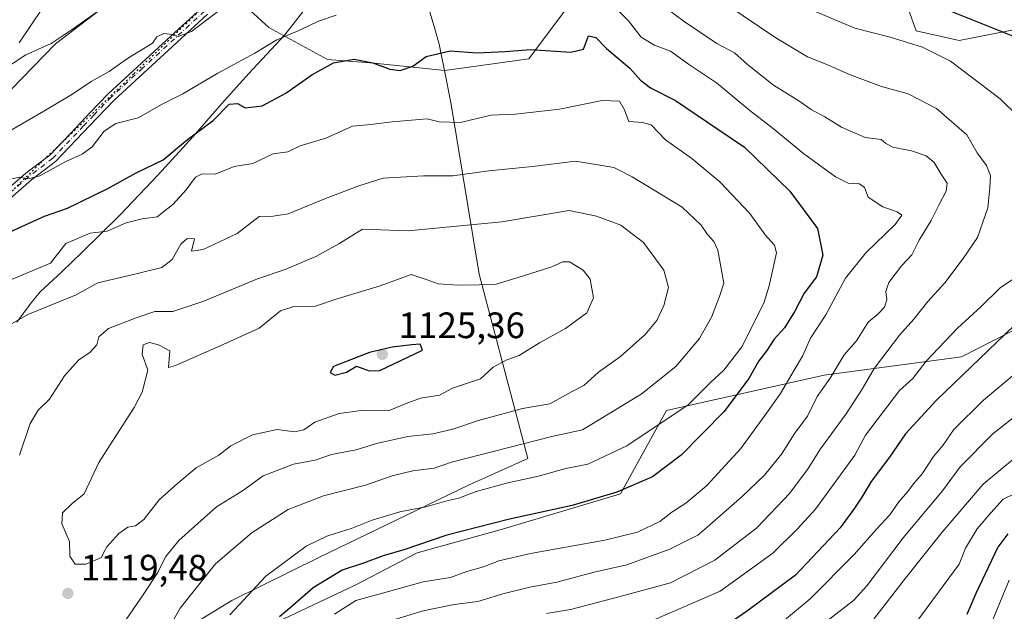
# Model space of a CAD drawing. Units: metres. Extents: x 658670 to 662106, y 4727940 to 4730332.
# Drawn here: x 660322 to 660590, y 4729863 to 4730024 of the extents above; entities that cross this region are included whole.
import ezdxf

# ---------------------------------------------------------------- set-up
doc = ezdxf.new("R2010")
doc.units = ezdxf.units.M
doc.header["$MEASUREMENT"] = 0
doc.linetypes.add('DGN Style 4', pattern=[2.638475, 1.318413, -0.659207, 0.001648, -0.659207])
doc.linetypes.add('DGN Style 5', pattern=[1.153612, 0.494405, -0.659207])
for name, color, linetype, lineweight in [('Arbolado forestal CxS', 92, 'Continuous', 0), ('Camino Cxs', 7, 'Continuous', 0), ('Camino eje', 30, 'DGN Style 4', 13), ('Comarca CxS', 21, 'Continuous', 0), ('Curva de nivel maestra', 30, 'Continuous', 30), ('Curva de nivel normal', 30, 'Continuous', 0), ('Entidad de ámbito territorial', 7, 'Continuous', 0), ('Entidad de ámbito territorial CxS', 92, 'Continuous', 0), ('Municipio', 91, 'Continuous', 13), ('Municipio CxS', 4, 'Continuous', 0), ('Pastizal CxS', 92, 'Continuous', 0), ('Punto de cota en terreno', 7, 'Continuous', 0), ('Rótulo de punto de cota en terreno', 7, 'Continuous', 0), ('Vía pecuaria CxS', 92, 'Continuous', 13), ('Vía pecuaria eje', 92, 'DGN Style 5', 0)]:
    doc.layers.add(name, color=color, linetype=linetype, lineweight=lineweight)
doc.styles.add('Style-Arial', font='txt')

# ---------------------------------------------------------------- blocks, each defined once
blk = doc.blocks.new('*U6')
at = {"layer": 'Arbolado forestal CxS', "color": 92, "linetype": 'Continuous', "lineweight": 0}
for points in [[(660956.8993, 4730199.4471, 974.796), (660911.4759, 4730180.2979, 986.6845), (660861.2073, 4730146.4657, 1001.2446), (660858.2251, 4730134.3519, 1007.0427), (660844.5197, 4730117.6193, 1012.7542), (660824.6173, 4730091.2619, 1015.7096), (660801.2971, 4730080.0893, 1019.15), (660772.4037, 4730059.9377, 1029.3462), (660754.8473, 4730045.6839, 1037.7666), (660743.6211, 4730032.8013, 1042.4761), (660714.6767, 4730015.8239, 1052.6966), (660672.5005, 4729992.2825, 1064.2468), (660667.0033, 4729987.7597, 1065.134), (660638.6489, 4729964.4291, 1069.2979), (660605.9155, 4729946.1207, 1074.0032), (660578.8253, 4729932.3481, 1077.9464), (660541.4341, 4729927.2997, 1092.1207), (660498.3989, 4729917.7151, 1107.7887), (660485.9091, 4729894.9933, 1100.4993), (660453.7565, 4729885.3481, 1099.7099), (660430.4461, 4729878.9179, 1099.8797), (660413.5659, 4729870.0763, 1098.4079), (660393.9349, 4729860.8211, 1100.7903)], [(660310.7613, 4729995.8621, 1086.8243), (660331.8877, 4730017.6367, 1084.1804), (660345.3319, 4730027.8835, 1084.1408), (660354.9349, 4730034.2873, 1084.5933), (660367.0981, 4730034.2871, 1086.6347), (660376.7009, 4730034.2871, 1088.534), (660390.0309, 4730022.0211, 1092.8078), (660406.0467, 4730013.3889, 1097.4771), (660418.7667, 4730012.3239, 1098.3086), (660438.0149, 4730010.3555, 1100.1562), (660460.9313, 4730013.5497, 1099.9385), (660471.2211, 4730027.2691, 1096.5945), (660452.9291, 4730067.2845, 1091.3699), (660438.0663, 4730081.0041, 1091.9314), (660417.6467, 4730081.7337, 1091.3158), (660403.8309, 4730086.7651, 1090.7665), (660396.3409, 4730082.0973, 1089.4307), (660374.2293, 4730096.7023, 1089.1198), (660369.4141, 4730091.5045, 1087.3043), (660360.4929, 4730081.8747, 1084.7228), (660351.1717, 4730069.0239, 1082.1028), (660336.1463, 4730055.4451, 1079.0426), (660321.5725, 4730053.3053, 1076.2614)], [(660590.8695, 4730164.9163, 1025.198), (660568.2727, 4730169.4363, 1035.7258), (660549.2895, 4730161.3019, 1043.2871), (660525.7881, 4730145.9351, 1054.2225), (660511.3247, 4730127.8575, 1059.2706), (660514.9405, 4730111.5877, 1059.1223), (660529.4021, 4730090.7977, 1057.2364), (660538.4409, 4730077.2389, 1059.3559), (660555.6157, 4730063.6799, 1060.3601), (660557.4233, 4730046.5061, 1067.613), (660566.4619, 4730021.1961, 1077.8375), (660578.2129, 4730018.4851, 1077.13), (660596.2909, 4730022.0999, 1073.3255)]]:
    blk.add_polyline3d(points, dxfattribs=at)
blk = doc.blocks.new('5PATER')
at = {"layer": 'Comarca CxS', "linetype": 'Continuous', "lineweight": 0}
h = blk.add_hatch(color=51, dxfattribs=at)
edge = h.paths.add_edge_path()
edge.add_ellipse((0, 0), major_axis=(-0.11, -0.111), ratio=0.999422, start_angle=0, end_angle=360)

msp = doc.modelspace()

# ---------------------------------------------------------------- linework, layer by layer
at = {"layer": 'Arbolado forestal CxS', "color": 92, "linetype": 'Continuous', "lineweight": 0}
for points in [[(660596.2909, 4730022.0999, 1073.3255), (660578.2129, 4730018.4851, 1077.13), (660566.4619, 4730021.1961, 1077.8375), (660557.4233, 4730046.5061, 1067.613), (660555.6157, 4730063.6799, 1060.3601), (660538.4409, 4730077.2389, 1059.3559), (660529.4021, 4730090.7977, 1057.2364), (660514.9405, 4730111.5877, 1059.1223), (660511.3247, 4730127.8575, 1059.2706), (660525.7881, 4730145.9351, 1054.2225), (660549.2895, 4730161.3019, 1043.2871), (660568.2727, 4730169.4363, 1035.7258), (660590.8695, 4730164.9163, 1025.198)], [(660590.8695, 4730164.9163, 1025.198), (660568.2727, 4730169.4363, 1035.7258), (660549.2895, 4730161.3019, 1043.2871), (660525.7881, 4730145.9351, 1054.2225), (660511.3247, 4730127.8575, 1059.2706), (660514.9405, 4730111.5877, 1059.1223), (660529.4021, 4730090.7977, 1057.2364), (660538.4409, 4730077.2389, 1059.3559), (660555.6157, 4730063.6799, 1060.3601), (660557.4233, 4730046.5061, 1067.613), (660566.4619, 4730021.1961, 1077.8375), (660578.2129, 4730018.4851, 1077.13)], [(660590.8695, 4730164.9163, 1025.198), (660568.2727, 4730169.4363, 1035.7258), (660549.2895, 4730161.3019, 1043.2871), (660525.7881, 4730145.9351, 1054.2225), (660511.3247, 4730127.8575, 1059.2706), (660514.9405, 4730111.5877, 1059.1223), (660529.4021, 4730090.7977, 1057.2364), (660538.4409, 4730077.2389, 1059.3559), (660555.6157, 4730063.6799, 1060.3601), (660557.4233, 4730046.5061, 1067.613), (660566.4619, 4730021.1961, 1077.8375), (660578.2129, 4730018.4851, 1077.13)], [(660321.5725, 4730053.3053, 1076.2614), (660336.1463, 4730055.4451, 1079.0426), (660351.1717, 4730069.0239, 1082.1028), (660360.4929, 4730081.8747, 1084.7228), (660369.4141, 4730091.5045, 1087.3043), (660374.2293, 4730096.7023, 1089.1198), (660396.3409, 4730082.0973, 1089.4307), (660403.8309, 4730086.7651, 1090.7665), (660417.6467, 4730081.7337, 1091.3158), (660438.0663, 4730081.0041, 1091.9314), (660452.9291, 4730067.2845, 1091.3699), (660471.2211, 4730027.2691, 1096.5945), (660460.9313, 4730013.5497, 1099.9385), (660438.0149, 4730010.3555, 1100.1562), (660418.7667, 4730012.3239, 1098.3086), (660406.0467, 4730013.3889, 1097.4771), (660390.0309, 4730022.0211, 1092.8078), (660376.7009, 4730034.2871, 1088.534), (660367.0981, 4730034.2871, 1086.6347), (660354.9349, 4730034.2873, 1084.5933), (660345.3319, 4730027.8835, 1084.1408), (660331.8877, 4730017.6367, 1084.1804), (660310.7613, 4729995.8621, 1086.8243)], [(660578.2129, 4730018.4851, 1077.13), (660596.2909, 4730022.0999, 1073.3255)], [(660578.2129, 4730018.4851, 1077.13), (660596.2909, 4730022.0999, 1073.3255)], [(660667.0033, 4729987.7597, 1065.134), (660638.6489, 4729964.4291, 1069.2979), (660605.9155, 4729946.1207, 1074.0032), (660578.8253, 4729932.3481, 1077.9464), (660541.4341, 4729927.2997, 1092.1207), (660498.3989, 4729917.7151, 1107.7887), (660485.9091, 4729894.9933, 1100.4993), (660453.7565, 4729885.3481, 1099.7099), (660430.4461, 4729878.9179, 1099.8797), (660413.5659, 4729870.0763, 1098.4079), (660393.9349, 4729860.8211, 1100.7903)], [(660667.0033, 4729987.7597, 1065.134), (660638.6489, 4729964.4291, 1069.2979), (660605.9155, 4729946.1207, 1074.0032), (660578.8253, 4729932.3481, 1077.9464), (660541.4341, 4729927.2997, 1092.1207), (660498.3989, 4729917.7151, 1107.7887), (660485.9091, 4729894.9933, 1100.4993), (660453.7565, 4729885.3481, 1099.7099), (660430.4461, 4729878.9179, 1099.8797), (660413.5659, 4729870.0763, 1098.4079), (660393.9349, 4729860.8211, 1100.7903)], [(660393.9349, 4729860.8211, 1100.7903), (660413.5659, 4729870.0763, 1098.4079), (660430.4461, 4729878.9179, 1099.8797), (660453.7565, 4729885.3481, 1099.7099), (660485.9091, 4729894.9933, 1100.4993), (660498.3989, 4729917.7151, 1107.7887), (660541.4341, 4729927.2997, 1092.1207), (660578.8253, 4729932.3481, 1077.9464), (660605.9155, 4729946.1207, 1074.0032)]]:
    msp.add_polyline3d(points, dxfattribs=at)
at = {"layer": 'Camino Cxs', "color": 7, "linetype": 'Continuous', "lineweight": 0}
for points in [[(660314.8701, 4729974.5501, 1097.8795), (660323.8601, 4729982.3401, 1096.5444), (660330.3701, 4729987.3001, 1095.7252), (660335.9801, 4729993.1601, 1095.6285), (660341.5001, 4729999.0001, 1096.2438), (660346.2801, 4730003.9601, 1095.3958), (660363.3901, 4730019.7001, 1091.3768), (660371.7301, 4730027.3801, 1090.8691)], [(660314.8701, 4729974.5501, 1097.8795), (660323.8601, 4729982.3401, 1096.5444), (660330.3701, 4729987.3001, 1095.7252), (660335.9801, 4729993.1601, 1095.6285), (660341.5001, 4729999.0001, 1096.2438), (660346.2801, 4730003.9601, 1095.3958), (660363.3901, 4730019.7001, 1091.3768), (660371.7301, 4730027.3801, 1090.8691)], [(660373.3701, 4730025.6701, 1091.4616), (660365.0301, 4730018.0001, 1092.1348), (660347.9401, 4730002.2601, 1096.9574), (660343.2201, 4729997.3601, 1097.5386), (660331.9501, 4729985.5301, 1096.0697), (660325.3801, 4729980.5201, 1097.2099), (660316.5301, 4729972.8501, 1098.1632)], [(660373.3701, 4730025.6701, 1091.4616), (660365.0301, 4730018.0001, 1092.1348), (660347.9401, 4730002.2601, 1096.9574), (660343.2201, 4729997.3601, 1097.5386), (660331.9501, 4729985.5301, 1096.0697), (660325.3801, 4729980.5201, 1097.2099), (660316.5301, 4729972.8501, 1098.1632)]]:
    msp.add_polyline3d(points, dxfattribs=at)
at = {"layer": 'Camino eje', "color": 30, "linetype": 'DGN Style 4', "lineweight": 13}
msp.add_polyline3d([(660372.5501, 4730026.5251, 1091.167), (660368.3801, 4730022.6901, 1091.4593), (660355.6651, 4730010.9801, 1093.5941), (660347.1101, 4730003.1101, 1096.1072), (660342.3601, 4729998.1801, 1097.0494), (660339.6001, 4729995.2601, 1096.5274), (660333.9651, 4729989.3451, 1095.9925), (660331.1601, 4729986.4151, 1095.8208), (660324.6201, 4729981.4301, 1096.8036), (660315.7001, 4729973.7001, 1098.0118)], dxfattribs=at)
at = {"layer": 'Curva de nivel maestra', "color": 30, "linetype": 'Continuous', "lineweight": 30, "flags": 128}
for points, elevation in [([(660574.99, 4730026.9201), (660593.18, 4730019.6401)], 1075), ([(660319.56, 4729966.3901), (660328.89, 4729970.6601), (660335.23, 4729972.8201), (660346.23, 4729978.1801), (660353.89, 4729982.4801), (660361.23, 4729985.9601), (660367.89, 4729991.5301), (660374.89, 4729996.7501), (660379.23, 4730001.1901), (660381.52, 4730001.3901), (660383.58, 4730000.1501), (660388.29, 4730000.7001), (660394.7, 4730004.1801), (660401.77, 4730009.2001), (660407.7, 4730012.4701), (660413.36, 4730013.4401), (660418.42, 4730012.4301), (660423.02, 4730010.6801), (660425.89, 4730010.3501), (660429.32, 4730011.5601), (660432.93, 4730014.1701), (660439.48, 4730015.7301), (660446.82, 4730015.1601), (660454.49, 4730015.5401), (660461.34, 4730016.1001), (660472.34, 4730015.3201), (660475.79, 4730016.1601), (660477.15, 4730019.8201), (660479.22, 4730019.3201), (660482.04, 4730016.3801), (660488.4, 4730011.0101), (660491.38, 4730007.7301), (660494.08, 4730005.6701), (660500.88, 4730002.1401), (660512.46, 4729994.3901), (660519.72, 4729989.4401), (660532.06, 4729977.4701), (660539.56, 4729967.2701), (660541.07, 4729959.9901), (660539.28, 4729954.1501), (660535.99, 4729949.6401), (660533.41, 4729944.7701), (660530.55, 4729940.2201), (660527.77, 4729937.1301), (660525.74, 4729934.0401), (660523.6, 4729931.2701), (660520.89, 4729926.3901), (660514.12, 4729917.3801), (660502.46, 4729905.5601), (660494.63, 4729899.6601), (660484.89, 4729895.4101), (660472.76, 4729891.7901), (660455.63, 4729888.0901), (660438.53, 4729883.7401), (660426.89, 4729879.7601), (660421.24, 4729878.1201), (660415.84, 4729876.1301), (660410.06, 4729874.2201), (660402.17, 4729869.3701), (660396.42, 4729864.4101), (660393, 4729861.4901)], 1100), ([(660595.52, 4729943.1201), (660571.99, 4729920.4901), (660563.53, 4729911.3501), (660559.23, 4729904.9501), (660554.24, 4729898.3501), (660551.7, 4729894.0601), (660549.64, 4729891.0901), (660545.74, 4729885.7201), (660533.55, 4729872.8201), (660520.55, 4729863.0701), (660514.7, 4729859.1301)], 1075), ([(660408.04, 4729927.3501), (660411.23, 4729928.1301), (660413.94, 4729929.7701), (660417.43, 4729928.4901), (660420.28, 4729928.6101), (660431.9, 4729934.1601), (660431.35, 4729935.7601), (660429.06, 4729935.5901), (660423.63, 4729934.9701), (660417.5, 4729933.4601), (660407.71, 4729929.6901), (660406.81, 4729928.0701), (660408.04, 4729927.3501)], 1125), ([(660591.46, 4729884.1201), (660588.75, 4729880.4901), (660582.69, 4729867.8201), (660580.32, 4729862.0801)], 1050)]:
    msp.add_lwpolyline(points, dxfattribs=dict(at, elevation=elevation))
at = {"layer": 'Curva de nivel normal', "color": 30, "linetype": 'Continuous', "lineweight": 0, "flags": 128}
for points, elevation in [([(660315.68, 4729991.7401), (660328.72, 4729999.3001), (660336.41, 4730003.8301), (660341.63, 4730007.3701), (660346.59, 4730010.1201), (660351.59, 4730013.6501), (660358.4, 4730017.8201), (660359.51, 4730019.4801), (660361.47, 4730020.4401), (660363.8, 4730020.2001), (660365.36, 4730019.6001), (660368.96, 4730021.0201), (660378.45, 4730028.1401)], 1090), ([(660317.23, 4730010.2201), (660323.85, 4730014.6001), (660330.71, 4730017.7101), (660336.18, 4730021.3201), (660344.23, 4730027.0001)], 1085), ([(660483.36, 4730028.6101), (660488.12, 4730023.8601), (660491.56, 4730019.4401), (660495.13, 4730017.2701), (660499.51, 4730015.6601), (660504.45, 4730012.1001), (660512.09, 4730007.0201), (660521.18, 4729999.4401), (660527.56, 4729994.4901), (660535.78, 4729987.7101), (660544.46, 4729981.3401), (660547.96, 4729979.6501), (660551.06, 4729979.4401), (660552.37, 4729978.4301), (660553.36, 4729975.8301), (660557.43, 4729973.2101), (660561.26, 4729971.8601), (660562.55, 4729970.9401), (660560.73, 4729968.3501), (660552.72, 4729960.6901), (660547.23, 4729953.7601), (660541.84, 4729943.8001), (660537.67, 4729937.4201), (660535.5, 4729932.5001), (660533.2, 4729928.6601), (660529.47, 4729922.3101), (660525.2, 4729916.3101), (660518.68, 4729907.3601), (660509.37, 4729897.2101), (660503.68, 4729892.4101), (660499.89, 4729889.9601), (660496.63, 4729887.4701), (660490.49, 4729884.5801), (660481.63, 4729882.3501), (660461.39, 4729878.7301), (660452.74, 4729876.7201), (660448.52, 4729875.1101), (660443.99, 4729873.8401), (660439.55, 4729872.1801), (660432.14, 4729871.0001), (660420.42, 4729867.7401), (660413.78, 4729865.9401), (660407.95, 4729862.2101)], 1095), ([(660498.33, 4730027.3701), (660503.23, 4730023.7401), (660512.17, 4730017.7201), (660516.99, 4730015.1801), (660520.5, 4730012.0201), (660527.56, 4730006.3101), (660534.51, 4730002.1001), (660537.82, 4729999.7401), (660541.6, 4729997.7301), (660546.17, 4729994.8901), (660552.6, 4729992.0701), (660556.91, 4729991.5401), (660558.19, 4729990.4601), (660560.13, 4729989.5001), (660565.18, 4729988.4201), (660569.2, 4729987.0601), (660571.39, 4729985.2501), (660573.25, 4729982.0801), (660574.9, 4729979.6401), (660574.65, 4729977.4401), (660572.72, 4729973.8201), (660570.6, 4729969.4901), (660567.26, 4729964.1501), (660565.29, 4729960.1501), (660562.51, 4729957.1501), (660559.06, 4729952.5601), (660558.18, 4729950.1001), (660558.5, 4729947.8901), (660557.86, 4729945.8201), (660556, 4729943.9801), (660553.42, 4729941.7801), (660550.24, 4729936.6401), (660546.86, 4729932.8201), (660543.02, 4729926.4901), (660539.5, 4729921.4901), (660536.87, 4729916.1501), (660533.38, 4729911.4901), (660529.76, 4729905.8201), (660525.14, 4729900.0501), (660519.02, 4729894.2201), (660509.56, 4729885.8801), (660506.95, 4729883.6801), (660499.38, 4729879.9001), (660487.63, 4729875.6101), (660478.75, 4729873.6401), (660468.56, 4729870.9201), (660461.23, 4729869.5501), (660453.81, 4729867.7301), (660447.04, 4729865.6401), (660440.57, 4729864.8101), (660432.09, 4729863.1201), (660419.32, 4729859.1901)], 1090), ([(660514.88, 4730028.2201), (660528.21, 4730019.2401), (660536.84, 4730014.1001), (660542.15, 4730012.0101), (660548.3, 4730009.2301), (660556.98, 4730005.9501), (660564.25, 4730003.9501), (660572.03, 4729999.9501), (660580.27, 4729992.8301), (660583.14, 4729987.9401), (660585.64, 4729984.4701), (660586.72, 4729981.7101), (660586.55, 4729978.4001), (660586.03, 4729972.9601), (660583.18, 4729964.8201), (660579.28, 4729959.1501), (660574.33, 4729952.4701), (660569.67, 4729947.4401), (660565.81, 4729942.5801), (660561.91, 4729938.1801), (660555, 4729929.1501), (660551.72, 4729923.4901), (660547.4, 4729916.8201), (660540.38, 4729907.2601), (660537.01, 4729901.9001), (660532, 4729895.2101), (660523.09, 4729885.7401), (660511.63, 4729876.9001), (660499.49, 4729870.7401), (660485.46, 4729866.9201), (660472.25, 4729863.5101), (660465.73, 4729862.3701)], 1085), ([(660537.5, 4730027.0601), (660549.77, 4730021.8501), (660559.39, 4730019.4501), (660568.23, 4730016.7301), (660575.82, 4730012.8801), (660589.32, 4730002.6201), (660594.35, 4729997.7101)], 1080), ([(660315.86, 4729980.0001), (660322.22, 4729981.2901), (660324.61, 4729980.8701), (660327.66, 4729981.6601), (660334.71, 4729985.5801), (660339.23, 4729987.5701), (660341.89, 4729989.5901), (660345.23, 4729993.8601), (660348.37, 4729995.9401), (660354.47, 4729997.4501), (660361.04, 4730001.2101), (660366.62, 4730003.9701), (660376.15, 4730009.6301), (660386.29, 4730015.1101), (660392.23, 4730018.7501), (660398.89, 4730021.5001), (660403.56, 4730023.7701), (660408.44, 4730025.4001)], 1095), ([(660318.89, 4729952.9801), (660330.58, 4729957.8201), (660334.73, 4729963.2201), (660341.41, 4729965.9801), (660346.02, 4729966.5201), (660351.23, 4729968.8301), (660355.56, 4729969.9701), (660359.64, 4729970.4701), (660363.92, 4729973.8001), (660367.58, 4729977.8201), (660370.12, 4729981.2601), (660371.94, 4729982.1801), (660375.4, 4729982.1001), (660380.58, 4729984.2301), (660385.75, 4729985.0301), (660391.23, 4729987.6501), (660395.23, 4729988.1601), (660398.56, 4729989.8201), (660405.56, 4729991.8801), (660412.89, 4729995.1601), (660417.89, 4729995.5901), (660423.72, 4729996.3301), (660433.24, 4729997.1701), (660436.48, 4729996.3601), (660442.3, 4729996.1901), (660450.6, 4729998.1601), (660457.32, 4729998.4201), (660469.26, 4729999.8501), (660480.93, 4730002.1901), (660485.64, 4730001.9601), (660487.01, 4729999.6201), (660488.2, 4729996.4601), (660491.87, 4729996.2101), (660494.24, 4729995.5001), (660498.12, 4729991.4901), (660505.34, 4729986.3901), (660513, 4729980.0401), (660521.14, 4729971.4001), (660525.34, 4729965.6001), (660527.86, 4729962.7901), (660528.44, 4729960.7001), (660526.4, 4729951.6501), (660525.08, 4729947.1801), (660519.02, 4729935.0901), (660514.05, 4729928.7201), (660510.43, 4729925.3201), (660504.36, 4729919.2101), (660487.66, 4729908.0701), (660476.97, 4729903.0601), (660471, 4729901.8801), (660463.56, 4729899.7901), (660455.23, 4729897.9501), (660446.56, 4729895.5801), (660441.84, 4729893.8101), (660438.56, 4729893.0901), (660432.82, 4729891.4101), (660425.81, 4729890.0701), (660418.18, 4729887.7701), (660412.73, 4729885.6401), (660405.86, 4729883.4901), (660400.23, 4729880.7401), (660389.27, 4729872.5401), (660379.41, 4729862.0501)], 1105), ([(660319.48, 4729941.0101), (660324.39, 4729943.8801), (660337.56, 4729949.2301), (660343.49, 4729952.4801), (660353.56, 4729954.8101), (660360.89, 4729956.6201), (660363.68, 4729958.8101), (660366.05, 4729963.0301), (660367.8, 4729964.6001), (660369.85, 4729964.4501), (660368.95, 4729961.0801), (660372.13, 4729961.5401), (660381.44, 4729965.9601), (660387.42, 4729970.6001), (660391.23, 4729970.6401), (660395.29, 4729971.3201), (660405.49, 4729975.4801), (660414.63, 4729978.9501), (660421.23, 4729981.0201), (660432.23, 4729981.6801), (660440.23, 4729981.6401), (660450.04, 4729982.9701), (660461.92, 4729984.1601), (660473.65, 4729985.6001), (660484.07, 4729983.9401), (660489.12, 4729981.3801), (660502.73, 4729973.1401), (660507.92, 4729968.2201), (660509.59, 4729965.7001), (660511.31, 4729963.7501), (660512.38, 4729961.3801), (660514.07, 4729952.3901), (660512.94, 4729949.0401), (660510.76, 4729943.3501), (660507.47, 4729937.3301), (660501.01, 4729929.6801), (660491.53, 4729922.1201), (660475.58, 4729912.4401), (660467.18, 4729910.6501), (660439.87, 4729903.6201), (660435.15, 4729902.0001), (660429.33, 4729901.2301), (660423.7, 4729899.9001), (660416.38, 4729897.3701), (660404.96, 4729894.4001), (660395.33, 4729890.7101), (660385.56, 4729884.4601), (660375.56, 4729875.9301), (660365.91, 4729863.8301), (660358.38, 4729850.6801)], 1110), ([(660322.12, 4729905.4901), (660325.03, 4729914.1501), (660327.22, 4729917.8201), (660330.26, 4729920.8201), (660334.34, 4729927.1501), (660338.23, 4729931.4401), (660341.36, 4729933.6001), (660343.2, 4729935.6201), (660343.7, 4729937.7801), (660346.41, 4729940.0401), (660353.9, 4729942.9101), (660359.02, 4729944.6501), (660363.89, 4729944.6601), (660372.31, 4729947.4601), (660387, 4729953.6101), (660394.55, 4729956.1601), (660402.85, 4729959.6301), (660409.14, 4729963.1301), (660415.56, 4729967.1301), (660428.04, 4729966.7001), (660453.54, 4729969.1001), (660471.95, 4729972.2101), (660479.38, 4729970.6801), (660485.96, 4729968.2201), (660492.18, 4729963.4401), (660497.72, 4729955.9801), (660498.96, 4729951.2201), (660497.71, 4729946.3101), (660495.78, 4729942.2601), (660492.6, 4729938.4001), (660485.87, 4729932.4501), (660479.9, 4729928.1401), (660475.88, 4729924.5201), (660472.51, 4729922.7601), (660466.63, 4729919.5501), (660459.17, 4729918.2201), (660447.19, 4729914.9801), (660440.18, 4729912.5701), (660434.72, 4729911.3201), (660427.98, 4729910.5701), (660419.43, 4729908.6901), (660413.84, 4729906.9601), (660407.18, 4729905.6601), (660402.68, 4729904.1301), (660396.81, 4729903.0801), (660388.56, 4729899.8701), (660382.88, 4729895.8001), (660375.83, 4729891.4601), (660369.88, 4729886.1901), (660365.55, 4729882.2701), (660361.96, 4729877.9401), (660359.73, 4729873.4901), (660356.02, 4729867.7001), (660351.18, 4729860.7101)], 1115), ([(660470.18, 4729958.2401), (660467.15, 4729956.8801), (660459.5, 4729954.4001), (660452.03, 4729952.1001), (660447.34, 4729951.9001), (660441.6, 4729951.8101), (660436.23, 4729952.2301), (660433.23, 4729953.3301), (660428.89, 4729954.7701), (660420.42, 4729951.7001), (660408.68, 4729948.0801), (660402.82, 4729946.1001), (660396.85, 4729946.0501), (660393.2, 4729944.8801), (660387.46, 4729940.1501), (660376.77, 4729935.2801), (660364.66, 4729929.9701), (660362.68, 4729929.4201), (660363.05, 4729933.9801), (660360.03, 4729935.5501), (660357.56, 4729936.2501), (660355.78, 4729935.5501), (660355.56, 4729933.0701), (660357.1, 4729928.7101), (660355.55, 4729922.7201), (660353.38, 4729918.4901), (660343.78, 4729903.4901), (660339.72, 4729894.9501), (660336.47, 4729892.3201), (660333.86, 4729889.7901), (660333.66, 4729886.7701), (660335.72, 4729882.0301), (660335.86, 4729877.9701), (660337.33, 4729875.8601), (660340.18, 4729875.8501), (660344.46, 4729877.6601), (660345.11, 4729879.0901), (660345.94, 4729880.5501), (660349.18, 4729884.1701), (660351.61, 4729885.8601), (660353.75, 4729886.2501), (660356.02, 4729888.0301), (660360.21, 4729893.3701), (660365.31, 4729897.9201), (660370.23, 4729902.0501), (660376.43, 4729905.5401), (660379.7, 4729908.0801), (660385.63, 4729911.0801), (660392.37, 4729912.5001), (660397.1, 4729911.8401), (660399.56, 4729912.4101), (660402.56, 4729914.4901), (660409.23, 4729916.9101), (660415.89, 4729917.7601), (660422.89, 4729917.6801), (660427.46, 4729919.5801), (660431.44, 4729921.0301), (660436.57, 4729921.8401), (660440.13, 4729923.7601), (660447.77, 4729926.3401), (660451.16, 4729929.4601), (660454.94, 4729931.5201), (660458.28, 4729932.6801), (660463.83, 4729936.1501), (660470.87, 4729940.0401), (660476.68, 4729944.2701), (660478.51, 4729948.3601), (660477.67, 4729953.5001), (660475.69, 4729955.9501), (660472, 4729958.1701), (660470.18, 4729958.2401)], 1120), ([(660593.25, 4729953.7701), (660589.33, 4729951.1401), (660584.11, 4729945.9001), (660577.77, 4729940.1501), (660569.23, 4729931.1701), (660565.54, 4729926.4601), (660561.89, 4729923.1701), (660552.69, 4729910.9501), (660549.73, 4729905.5201), (660539.08, 4729890.8201), (660534.14, 4729885.4901), (660527.43, 4729878.8201), (660513.02, 4729868.4701), (660495.28, 4729860.7601)], 1080), ([(660598.75, 4729932.1501), (660584.81, 4729920.4901), (660576.77, 4729912.4901), (660573.7, 4729908.1501), (660571.22, 4729905.1501), (660568.12, 4729900.4701), (660565.79, 4729897.7401), (660564.23, 4729895.6401), (660561.73, 4729892.7601), (660559.28, 4729889.2801), (660555.78, 4729885.4401), (660549.62, 4729878.4501), (660537.56, 4729866.4101), (660530.56, 4729860.5601)], 1070), ([(660604.53, 4729924.8801), (660587.37, 4729911.3801), (660578.44, 4729902.3401), (660573.62, 4729895.7801), (660562.92, 4729882.9901), (660553.06, 4729869.8901), (660549.44, 4729865.9501), (660538.96, 4729857.8301)], 1065), ([(660598.1, 4729908.6801), (660584.7, 4729897.6501), (660573.58, 4729884.5701), (660563.56, 4729871.9601), (660554.23, 4729859.9101)], 1060), ([(660595.66, 4729896.1601), (660590.22, 4729893.4901), (660586.78, 4729889.8201), (660583.1, 4729885.4901), (660579.89, 4729880.1501), (660578.16, 4729875.8201), (660566.69, 4729860.1601)], 1055), ([(660591.78, 4729871.4901), (660587.28, 4729860.4901)], 1045)]:
    msp.add_lwpolyline(points, dxfattribs=dict(at, elevation=elevation))
at = {"layer": 'Entidad de ámbito territorial', "color": 7, "linetype": 'Continuous', "lineweight": 0, "flags": 128}
msp.add_lwpolyline([(660371.831, 4729860.892), (660379.991, 4729865.946), (660403.701, 4729877.673), (660422.334, 4729886.596), (660444.488, 4729897.374), (660460.613, 4729904.591), (660447.419, 4729954.812), (660439.783, 4730001.095), (660438.479, 4730007.608), (660436.494, 4730017.521), (660435.273, 4730021.661), (660425.081, 4730056.231)], dxfattribs=at)
at = {"layer": 'Entidad de ámbito territorial CxS', "color": 92, "linetype": 'Continuous', "lineweight": 0, "flags": 128}
msp.add_lwpolyline([(660425.081, 4730056.231), (660435.273, 4730021.661), (660436.494, 4730017.521), (660438.479, 4730007.608), (660439.783, 4730001.095), (660447.419, 4729954.812), (660460.613, 4729904.591), (660444.488, 4729897.374), (660422.334, 4729886.596), (660403.701, 4729877.673), (660379.991, 4729865.946), (660371.831, 4729860.892)], dxfattribs=at)
at = {"layer": 'Municipio', "color": 91, "linetype": 'Continuous', "lineweight": 13, "flags": 128}
msp.add_lwpolyline([(660371.831, 4729860.892), (660379.991, 4729865.946), (660403.701, 4729877.673), (660422.334, 4729886.596), (660444.488, 4729897.374), (660460.613, 4729904.591), (660447.419, 4729954.812), (660439.783, 4730001.095), (660438.479, 4730007.608), (660436.494, 4730017.521), (660435.273, 4730021.661), (660425.081, 4730056.231)], dxfattribs=at)
msp.add_lwpolyline([(660371.831, 4729860.892), (660379.991, 4729865.946), (660403.701, 4729877.673), (660422.334, 4729886.596), (660444.488, 4729897.374), (660460.613, 4729904.591), (660447.419, 4729954.812), (660439.783, 4730001.095), (660438.479, 4730007.608), (660436.494, 4730017.521), (660435.273, 4730021.661), (660425.081, 4730056.231)], dxfattribs=at)
at = {"layer": 'Municipio CxS', "color": 4, "linetype": 'Continuous', "lineweight": 0, "flags": 128}
for points in [[(660371.831, 4729860.892), (660379.991, 4729865.946), (660403.701, 4729877.673), (660422.334, 4729886.596), (660444.488, 4729897.374), (660460.613, 4729904.591), (660447.419, 4729954.812), (660439.783, 4730001.095), (660438.479, 4730007.608), (660436.494, 4730017.521), (660435.273, 4730021.661), (660425.081, 4730056.231)], [(660425.081, 4730056.231), (660435.273, 4730021.661), (660436.494, 4730017.521), (660438.479, 4730007.608), (660439.783, 4730001.095), (660447.419, 4729954.812), (660460.613, 4729904.591), (660444.488, 4729897.374), (660422.334, 4729886.596), (660403.701, 4729877.673), (660379.991, 4729865.946), (660371.831, 4729860.892)]]:
    msp.add_lwpolyline(points, dxfattribs=at)
at = {"layer": 'Pastizal CxS', "color": 92, "linetype": 'Continuous', "lineweight": 0}
msp.add_polyline3d([(660321.5725, 4730053.3053, 1076.2614), (660336.1463, 4730055.4451, 1079.0426), (660351.1717, 4730069.0239, 1082.1028), (660360.4929, 4730081.8747, 1084.7228), (660369.4141, 4730091.5045, 1087.3043), (660374.2293, 4730096.7023, 1089.1198), (660396.3409, 4730082.0973, 1089.4307), (660403.8309, 4730086.7651, 1090.7665), (660417.6467, 4730081.7337, 1091.3158), (660438.0663, 4730081.0041, 1091.9314), (660452.9291, 4730067.2845, 1091.3699), (660471.2211, 4730027.2691, 1096.5945), (660460.9313, 4730013.5497, 1099.9385), (660438.0149, 4730010.3555, 1100.1562), (660418.7667, 4730012.3239, 1098.3086), (660406.0467, 4730013.3889, 1097.4771), (660390.0309, 4730022.0211, 1092.8078), (660376.7009, 4730034.2871, 1088.534), (660367.0981, 4730034.2871, 1086.6347), (660354.9349, 4730034.2873, 1084.5933), (660345.3319, 4730027.8835, 1084.1408), (660331.8877, 4730017.6367, 1084.1804), (660310.7613, 4729995.8621, 1086.8243)], dxfattribs=at)
msp.add_polyline3d([(660321.5725, 4730053.3053, 1076.2614), (660336.1463, 4730055.4451, 1079.0426), (660351.1717, 4730069.0239, 1082.1028), (660360.4929, 4730081.8747, 1084.7228), (660369.4141, 4730091.5045, 1087.3043), (660374.2293, 4730096.7023, 1089.1198), (660396.3409, 4730082.0973, 1089.4307), (660403.8309, 4730086.7651, 1090.7665), (660417.6467, 4730081.7337, 1091.3158), (660438.0663, 4730081.0041, 1091.9314), (660452.9291, 4730067.2845, 1091.3699), (660471.2211, 4730027.2691, 1096.5945), (660460.9313, 4730013.5497, 1099.9385), (660438.0149, 4730010.3555, 1100.1562), (660418.7667, 4730012.3239, 1098.3086), (660406.0467, 4730013.3889, 1097.4771), (660390.0309, 4730022.0211, 1092.8078), (660376.7009, 4730034.2871, 1088.534), (660367.0981, 4730034.2871, 1086.6347), (660354.9349, 4730034.2873, 1084.5933), (660345.3319, 4730027.8835, 1084.1408), (660331.8877, 4730017.6367, 1084.1804), (660310.7613, 4729995.8621, 1086.8243)], dxfattribs=at)
at = {"layer": 'Vía pecuaria CxS', "color": 92, "linetype": 'Continuous', "lineweight": 13}
for points in [[(660400.226, 4730027.512, 1094.6685), (660394.463, 4730020.049, 1097.2654), (660384.553, 4730009.472, 1101.6777), (660377.219, 4730001.35, 1100.8778), (660369.487, 4729992.337, 1106.6942), (660359.95, 4729981.936, 1104.5754), (660349.465, 4729970.9, 1106.4195), (660339.059, 4729960.628, 1109.4243), (660333.749, 4729955.589, 1111.8303), (660327.712, 4729949.995, 1111.7871), (660325.016, 4729946.685, 1112.0886), (660321.418, 4729941.739, 1113.4681)], [(660400.226, 4730027.512, 1094.6685), (660394.463, 4730020.049, 1097.2654), (660384.553, 4730009.472, 1101.6777), (660377.219, 4730001.35, 1100.8778), (660369.487, 4729992.337, 1106.6942), (660359.95, 4729981.936, 1104.5754), (660349.465, 4729970.9, 1106.4195), (660339.059, 4729960.628, 1109.4243), (660333.749, 4729955.589, 1111.8303), (660327.712, 4729949.995, 1111.7871), (660325.016, 4729946.685, 1112.0886), (660321.418, 4729941.739, 1113.4681)], [(660321.987, 4730017.844, 1085.1265), (660328.356, 4730027.31, 1082.9893)], [(660321.987, 4730017.844, 1085.1265), (660328.356, 4730027.31, 1082.9893)]]:
    msp.add_polyline3d(points, dxfattribs=at)
at = {"layer": 'Vía pecuaria eje', "color": 92, "linetype": 'DGN Style 5', "lineweight": 0}
msp.add_polyline3d([(660352.0493, 4730292.1211, 1089.8185), (660363.5763, 4730268.5766, 1089.6457), (660376.1838, 4730232.9789, 1093.89), (660381.746, 4730201.4601, 1091.9947), (660382.1168, 4730182.9197, 1094.7091), (660382.8584, 4730165.8624, 1094.8685), (660386.5665, 4730152.5133, 1094.9557), (660383.2292, 4730133.9728, 1093.5379), (660378.7795, 4730118.3988, 1093.5165), (660381.746, 4730109.1286, 1095.961), (660388.7913, 4730099.4876, 1093.0464), (660397.3199, 4730088.7341, 1090.8033), (660402.1405, 4730075.385, 1089.7548), (660401.028, 4730062.7774, 1089.3951), (660392.4994, 4730049.4283, 1089.032), (660380.2627, 4730035.3376, 1090.1588), (660353.1936, 4730009.3809, 1094.6827), (660327.6078, 4729984.9075, 1096.1007), (660311.2922, 4729968.9627, 1099.0876)], dxfattribs=at)

# ---------------------------------------------------------------- block references
at = {"layer": 'Arbolado forestal CxS', "color": 92, "linetype": 'Continuous', "lineweight": 0}
msp.add_blockref('*U6', (0, 0), dxfattribs=at)
at = {"layer": 'Punto de cota en terreno', "color": 7, "linetype": 'Continuous', "lineweight": 0, "xscale": 10, "yscale": 10, "zscale": 10}
for p in [(660421, 4729933, 1125.36), (660335.3, 4729867.84, 1119.48)]:
    msp.add_blockref('5PATER', p, dxfattribs=at)

# ---------------------------------------------------------------- texts
at = {"layer": 'Rótulo de punto de cota en terreno', "color": 7, "linetype": 'Continuous', "lineweight": 0, "style": 'Style-Arial'}
for s, p in [('1125,36', (660425.4097, 4729937.4097)), ('1119,48', (660338.8278, 4729871.3678))]:
    msp.add_text(s, height=7, dxfattribs=at).set_placement(p)

doc.saveas('drawing.dxf')
